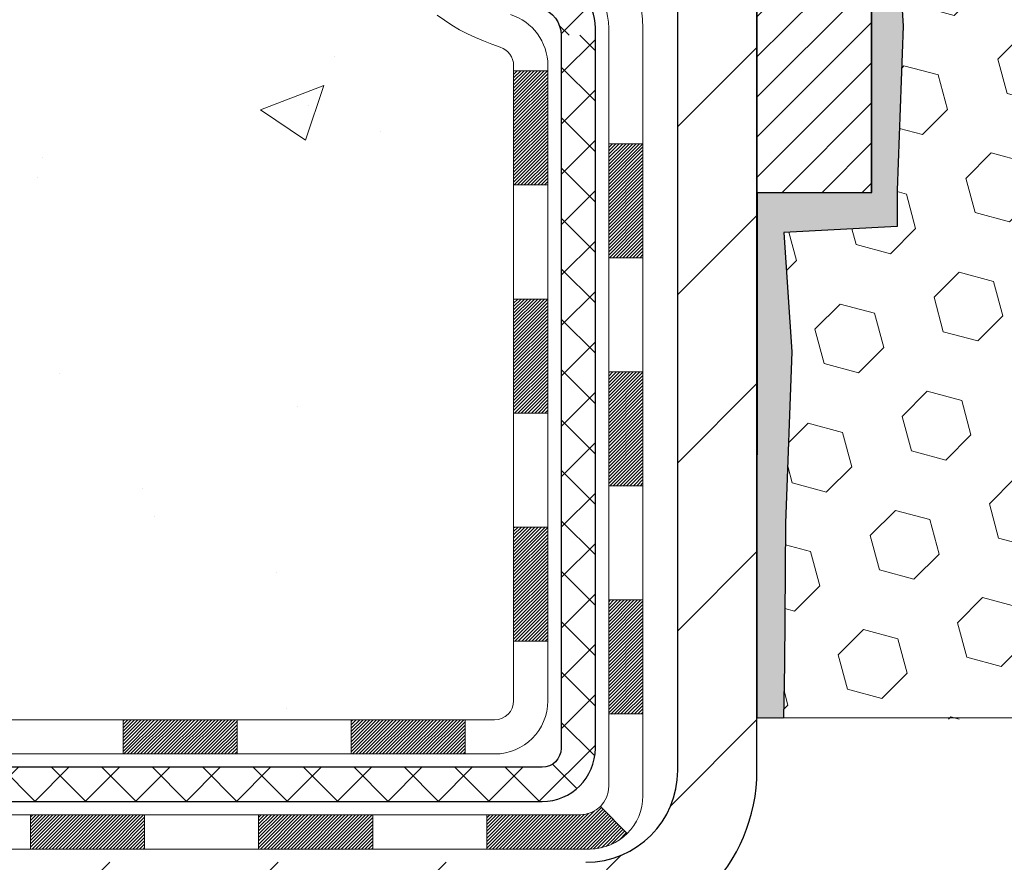
# Model space of a CAD drawing. Extents: x 13 to 3254, y -81 to 1977.
# Drawn here: x 91 to 93, y -64 to -62 of the extents above; entities that cross this region are included whole.
import ezdxf

# ---------------------------------------------------------------- set-up
doc = ezdxf.new("R2010")
doc.units = 0
doc.header["$LTSCALE"] = 5
doc.header["$MEASUREMENT"] = 0
for name, color, linetype, lineweight in [('CONCRETE - H', 130, 'CONTINUOUS', 9), ('DECK COAT - H', 20, 'CONTINUOUS', 20), ('DECK COAT - L', 22, 'CONTINUOUS', 18), ('EPOXY ADHESIVE - H', 50, 'CONTINUOUS', 15), ('EPOXY ADHESIVE - L', 52, 'CONTINUOUS', 25), ('FOAM INSERT - H', 150, 'CONTINUOUS', 9), ('FOAM INSERT - L', 152, 'CONTINUOUS', 25), ('MIG FOOT - H', 251, 'CONTINUOUS', 20), ('MIG FOOT - L', 7, 'CONTINUOUS', 30), ('MIG RETAINER - H', 251, 'CONTINUOUS', 20), ('MIG RETAINER - L', 7, 'CONTINUOUS', 30), ('PVC SIDESHEET - H', 170, 'CONTINUOUS', 20), ('PVC SIDESHEET - L', 150, 'CONTINUOUS', 25)]:
    doc.layers.add(name, color=color, linetype=linetype, lineweight=lineweight)

msp = doc.modelspace()

# ---------------------------------------------------------------- hatches: boundary and pattern name
at = {"layer": 'CONCRETE - H'}
h = msp.add_hatch(dxfattribs=at)
h.set_pattern_fill('AR-CONC', color=256, scale=0.1875, style=0)
h.set_pattern_definition([(49.99999999999999, (1.499987131393524, -0.005073169358965401), (1.344862842376413, -0.1176602530923658), [0.140625, -1.546875]), (355, (1.499987131393524, -0.005073169358965401), (-0.260158750524375, 1.410360250687522), [0.1125, -1.2375]), (100.45144446, (1.612059033268525, -0.0148781893589654), (1.084704087613335, 1.29269998306618), [0.11951286, -1.314641459999999]), (46.18420000000002, (1.499987131393524, 0.3699268306410346), (2.001077495009198, -0.3103486514870185), [0.2109374999999999, -2.320312499999999]), (96.63563549, (1.666743528268524, 0.3440643800160346), (1.752491148139178, 1.826472376452282), [0.17926939125, -1.9719633]), (351.1841639899999, (1.499987131393524, 0.3699268306410346), (1.7524911469777, 1.826472375506232), [0.16875, -1.856250001875]), (21, (1.687487131393524, 0.2761768306410346), (1.119200722722116, -0.7549104199975103), [0.140625, -1.546875]), (326.0000000000001, (1.687487131393524, 0.2761768306410346), (0.4562162473529657, 1.359656334462849), [0.1125, -1.2375]), (71.45144474, (1.780753857643524, 0.2132676293910346), (1.575416956368696, 0.6047459115119134), [0.11951285625, -1.31464146]), (37.50000000000001, (1.499987131393524, -0.005073169358965401), (0.02279972871992, 0.6241759759337091), [0, -1.2225, 0, -1.25625, 0, -1.2421875]), (7.499999999999999, (1.499987131393524, -0.005073169358965401), (0.4932553827040286, 0.7395219597794255), [0, -0.7162499999999999, 0, -1.194375, 0, -0.4734375]), (327.5, (1.081862131393525, -0.005073169358965401), (1.000917067823267, -0.04229038450196204), [0, -0.46875, 0, -1.4625, 0, -1.940625]), (317.5, (0.8943621313935245, -0.005073169358965401), (1.093474067516974, 0.1876968418730957), [0, -0.609375, 0, -0.97125, 0, -1.378125])])
edge = h.paths.add_edge_path()
edge.add_spline(control_points=[(85.85140833425874, -59.49199878179469), (85.76815370233427, -60.16553790104513), (88.24001146352428, -60.01496143915552), (86.50669534928777, -61.61760146937439), (88.43187679329564, -62.61296043849321), (86.77652011781025, -62.97794100232161), (86.45731397974147, -63.65296271155169), (86.0424741561284, -64.20271308500543)], knot_values=[0, 0, 0, 0, 1.880076166628033, 2.896041984746395, 4.340074754843506, 4.884997642324221, 6.775274342969426, 6.775274342969426, 6.775274342969426, 6.775274342969426], degree=3, periodic=0)
edge.add_line((86.04247415612839, -64.20271308500541), (86.53547580815042, -64.2027130850068))
edge.add_line((86.53547580815042, -64.2027130850068), (86.53547580815042, -64.00586307649378))
edge.add_line((86.53547580815042, -64.00586307649378), (87.2051595081504, -64.00586307649378))
edge.add_arc((87.2051595081504, -63.96649307649355), 0.03937000000023261, 270, 299.999999999962)
edge.add_line((87.2248445081505, -64.00058849664076), (87.36060541576825, -63.92220690008217))
edge.add_arc((87.4157234157681, -64.01767407649344), 0.1102359999996487, 90.00000000003689, 120.000000000016, ccw=False)
edge.add_line((87.41572341576803, -63.90743807649379), (88.32368135679694, -63.90743807649382))
edge.add_arc((88.32368135679694, -63.86806807649361), 0.03937000000021129, 270, 300.0000000001263)
edge.add_line((88.34336635679712, -63.90216349664074), (89.02345354295602, -63.50951549382309))
edge.add_arc((89.0834534836835, -63.61343857649819), 0.1199999999999883, 90.00000000006781, 119.99996732135531, ccw=False)
edge.add_line((89.08345348368336, -63.49343857649821), (89.29489486624303, -63.49343857649812))
edge.add_arc((89.294894866243, -63.45406857649772), 0.03937000000040314, 270.0000000000414, 314.9999999996783)
edge.add_line((89.32273366021845, -63.48190737047348), (89.43920018435104, -63.3654408463408))
edge.add_arc((89.68890215865797, -63.61514282064752), 0.3531319186160481, 103.9020008911275, 135.0000000000245, ccw=False)
edge.add_arc((89.97818675174095, -64.78391259408113), 1.557170273107816, 76.09799910886352, 103.90200089112739, ccw=False)
edge.add_arc((90.26747134482369, -63.61514282064931), 0.3531319186178494, 45.000000000094474, 76.09799910886392, ccw=False)
edge.add_line((90.51717331913137, -63.3654408463408), (90.63363984326419, -63.48190737047342))
edge.add_arc((90.6614786372395, -63.45406857649807), 0.03937000000001827, 225.0000000000439, 269.9999999998552)
edge.add_line((90.6614786372394, -63.49343857649809), (92.37238373972353, -63.49343857649812))
edge.add_arc((92.37238373972353, -63.45406857649813), 0.03936999999999102, 270, 360)
edge.add_line((92.41175373972352, -63.45406857649813), (92.41175373972841, -62.13828645089076))
edge.add_arc((92.37238373972855, -62.13828645089061), 0.03936999999986313, 359.9999999997829, 432.6976227628202)
edge.add_arc((92.51169578049674, -61.69107233705427), 0.4290404058595981, 233.0250989603211, 252.6976227628083, ccw=False)
edge.add_arc((92.58818212030549, -61.6289642449149), 0.525199596184474, 194.3079434824744, 230.4333558243556, ccw=False)
edge.add_arc((93.6581323067047, -61.34210921809797), 1.632909065609512, 184.8191964166456, 194.7829313884631, ccw=False)
edge.add_arc((93.38896583452687, -61.57603714253659), 1.361411651893343, 161.6649460398421, 175.9250205045906, ccw=False)
edge.add_arc((92.52343645679498, -61.28348223776644), 0.4478254090913865, 108.1289029172653, 162.3597440615032, ccw=False)
edge.add_arc((92.35335868823132, -60.80629867352008), 0.06004988997896574, 300.7846078929288, 346.5177693441044)
edge.add_line((92.41175373972841, -60.82029893234407), (92.41175373972841, -60.6310638834854))
edge.add_line((92.41175373972841, -60.6310638834854), (92.51017873972809, -60.6310638834854))
edge.add_line((92.51017873972809, -60.6310638834854), (92.51017873972809, -60.62651132736529))
edge.add_arc((92.47080873972824, -60.62651132736515), 0.03936999999984891, 359.9999999997931, 417.0968478607326)
edge.add_line((92.49219533636396, -60.59345666983661), (92.17697739590815, -60.38950843836353))
edge.add_arc((92.35794948283512, -60.18835844412384), 0.2705775608385356, 181.4692888508256, 228.0226889058738, ccw=False)
edge.add_line((92.087460884518, -60.19529635517593), (91.79954820430603, -60.19529635517596))
edge.add_arc((91.79834436276258, -60.11776003923909), 0.07754566089422715, 179.1104878121135, 270.8895121878811, ccw=False)
edge.add_line((91.72080804682572, -60.11655619769563), (91.72080804682572, -59.49199878179489))
edge.add_line((91.72080804682572, -59.49199878179489), (85.8514083342587, -59.49199878179489))
h.paths.add_polyline_path([(86.57445061739945, -63.33205101491188), (88.1161172840661, -63.33205101491188), (88.1161172840661, -62.54038434824522), (86.57445061739945, -62.54038434824522)], flags=25)
at = {"layer": 'DECK COAT - H'}
h = msp.add_hatch(dxfattribs=at)
h.set_pattern_fill('ANSI31', color=256, scale=0.03937, style=0)
h.set_pattern_definition([(45, (-86.6324906832425, -203.2084975531924), (-0.003479849246914297, 0.003479849246914297), [])])
h.paths.add_polyline_path([(92.48261973972332, -63.09446341252688), (92.4117537397233, -63.09446341252693), (92.41175373972341, -63.33068341252694), (92.48261973972343, -63.33068341252688)])
h.paths.add_polyline_path([(92.48261973972309, -62.62202341252687), (92.41175373972307, -62.62202341252693), (92.41175373972318, -62.85824341252693), (92.4826197397232, -62.85824341252687)])
h.paths.add_polyline_path([(92.48261973972286, -62.14958501912717), (92.41175373972284, -62.14958501912723), (92.41175373972295, -62.38580341252693), (92.48261973972298, -62.38580341252687)])
h.paths.add_polyline_path([(92.21272415392322, -61.88530139195937), (92.20266967443969, -61.86922039370297), (92.19327142137435, -61.85275611547944), (92.18450347042734, -61.83593415867291), (92.17634046478692, -61.81878589175825), (92.16875705435929, -61.80134275147761), (92.16172788905023, -61.78363617457323), (92.15936276968297, -61.77710923438154), (92.09373586950825, -61.80271126388369), (92.0966686995272, -61.81081194542072), (92.10336896374817, -61.82787854461317), (92.1105600271327, -61.84478147639449), (92.11826024284109, -61.86149052753207), (92.12648748739663, -61.87797399929163), (92.13525876903806, -61.8941996215455), (92.14458228657067, -61.91012932692685), (92.15446111112375, -61.92572167369032), (92.16489825019313, -61.94093517821507), (92.17589671127475, -61.95572835688033), (92.18745950186441, -61.97005972606537), (92.19958962945795, -61.98388780214937), (92.21228701101076, -61.99718018503511), (92.22553829019434, -62.00994348663234), (92.23101163857599, -62.01480178892747), (92.27785538125455, -61.96202979804063), (92.27363693107124, -61.95840599883185), (92.25998744476, -61.94509927686745), (92.24708097923487, -61.93099890161618), (92.23490873434675, -61.91624670503656), (92.22346177414194, -61.90098356989462)])
h.paths.add_polyline_path([(92.10218572481837, -61.48586473848259, -0.05548686241699283), (92.10217712895214, -61.47279786486344), (92.10427548078304, -61.45394753384808), (92.10642308216053, -61.43510216216778), (92.10865656287696, -61.41626543837243), (92.11101255272514, -61.397441051012), (92.11352768149733, -61.37863268863642), (92.11623857898634, -61.35984403979568), (92.11918187498465, -61.3410787930397), (92.12126293434177, -61.32893954074528), (92.05247666988556, -61.31789500706704), (92.05119860253775, -61.32523141163726), (92.04824453563175, -61.34347959991506), (92.04547821489315, -61.3617870005924), (92.04287417037303, -61.38014558081939), (92.0404069321229, -61.39854730774611), (92.03805103019364, -61.4169841485227), (92.03578099463677, -61.43544807029919), (92.03357135550347, -61.45393104022573), (92.03139664284494, -61.47242502545238, 0.05859327961190841), (92.03140348834462, -61.4862185726319), (92.03357135550347, -61.50465434300911), (92.03578099463677, -61.52313731293562), (92.03805103019364, -61.54160123471213), (92.0404069321229, -61.56003807548872), (92.04078987307197, -61.56289421423976), (92.11032211522378, -61.55562772824253), (92.10865656287696, -61.54231994486243), (92.10642308216053, -61.52348322106708), (92.10427548078304, -61.50463784938678)])
h.paths.add_polyline_path([(92.25998744476, -61.01348610636744), (92.27363693107124, -61.00017938440301), (92.28803823831778, -60.98780814768402), (92.30319947477314, -60.97651248620643), (92.31908194796667, -60.96631465789595), (92.33672921879021, -60.95639527570559), (92.29946837525121, -60.8943948739463), (92.28381622668623, -60.90360060039664), (92.26847569737619, -60.91378788047633), (92.25364294321038, -60.92475306743653), (92.2393273457891, -60.93640233212155), (92.22553829019434, -60.94864189660252), (92.21228701101076, -60.96140519819976), (92.19958962945795, -60.97469758108547), (92.18745950186441, -60.98852565716946), (92.17589671127475, -61.00285702635448), (92.16489825019325, -61.01765020501976), (92.15446111112387, -61.03286370954451), (92.14458228657067, -61.04845605630796), (92.13525876903817, -61.06438576168934), (92.12648748739663, -61.08061138394321), (92.12514593175764, -61.08329922120647), (92.18952355533328, -61.11301982356956), (92.19327142137435, -61.10582926775542), (92.20266967443969, -61.08936498953192), (92.21272415392322, -61.07328399127549), (92.22346177414194, -61.05760181334024), (92.23490873434675, -61.04233867819833), (92.24708097923487, -61.02758648161871)])
h.paths.add_polyline_path([(92.48261973972843, -60.6310638834854), (92.41175373972841, -60.6310638834854), (92.41175373972841, -60.70640949460399), (92.48261973972843, -60.70640949460399)])
h.paths.add_polyline_path([(92.67946973972154, -62.77273889050782), (92.60860373972311, -62.77273889050788), (92.60860373972322, -63.00895889050788), (92.679469739722, -63.00895889050783)])
h.paths.add_polyline_path([(92.67946973972052, -62.30029889050782), (92.60860373972277, -62.30029889050788), (92.608603739723, -62.53651889050788), (92.67946973972097, -62.53651889050782)])
h.paths.add_polyline_path([(92.50933479176969, -61.85571574415134), (92.50771444477029, -61.85535122960108), (92.50197642485604, -61.85413924612), (92.49514214730893, -61.85267090751525), (92.4885277892928, -61.85120639682408), (92.48224849665088, -61.8497534615971), (92.47622619136645, -61.84827809197908), (92.47051116925492, -61.84678544629394), (92.46511870081885, -61.84527366628755), (92.46006619969616, -61.84374221586374), (92.45417017132162, -61.84179717445078), (92.44787338116977, -61.83942374730258), (92.44248840195009, -61.8370830346782), (92.4141207156538, -61.90198439649232), (92.41675194795518, -61.90317199110736), (92.42119390979248, -61.90503815688258), (92.42572352821095, -61.9068126991785), (92.4303384268003, -61.90850181241656), (92.43503593286142, -61.91011151400788), (92.43981337369543, -61.91164782136367), (92.4446680766031, -61.91311675189503), (92.4495973688853, -61.9145243230132), (92.45459857784307, -61.91587655212926), (92.45966903077739, -61.91717945665444), (92.46480605498915, -61.91843905399985), (92.47000690183201, -61.91966141220276), (92.47526731723237, -61.92085388639008), (92.48058338721457, -61.92202427037275), (92.48595163095082, -61.92318015901684), (92.49136856761346, -61.92432914718854), (92.49625047220833, -61.92536336103534, -0.2906124959815097), (92.60418927616355, -62.02619022893496), (92.67278498061604, -62.00839642982793, 0.2906124959815037)])
h = msp.add_hatch(dxfattribs=at)
h.set_pattern_fill('ANSI31', color=256, scale=0.03937, style=0)
h.set_pattern_definition([(45, (-82.84543166552446, -225.4798961557485), (-0.003479849246914297, 0.003479849246914297), [])])
h.paths.add_polyline_path([(91.83920665174095, -63.49343857649812), (91.60298665174118, -63.49343857649812), (91.60298665174118, -63.56430457649815), (91.83920665174095, -63.56430457649815)])
h.paths.add_polyline_path([(91.64747475174103, -63.69028857649811), (91.41125475174125, -63.69028857649811), (91.41125475174125, -63.76115457649813), (91.64747475174103, -63.76115457649813)])
h.paths.add_polyline_path([(92.11991475174104, -63.69028857649811), (91.88369475174126, -63.69028857649811), (91.88369475174126, -63.76115457649813), (92.11991475174104, -63.76115457649813)])
edge = h.paths.add_edge_path()
edge.add_arc((92.54954873972362, -63.6312335764981), 0.05905499999999223, 269.99999999997243, 314.9999999999805, ccw=False)
edge.add_line((92.54954873972362, -63.69028857649811), (92.35613475174138, -63.69028857649811))
edge.add_line((92.35613475174127, -63.69028857649811), (92.35613475174127, -63.76115457649813))
edge.add_line((92.35613475174127, -63.76115457649813), (92.56923373972326, -63.76115457649813))
edge.add_arc((92.56923373972474, -63.65091857650451), 0.1102359999936198, 269.9999999992762, 315.0000000019324)
edge.add_line((92.64718236285377, -63.72886719962825), (92.59130693068654, -63.67299176746108))
h.paths.add_polyline_path([(92.67946973972245, -63.24517889050772), (92.60860373972334, -63.24534752352965), (92.60860373972345, -63.48156752352965), (92.67946973972302, -63.48139889050772)])
h.paths.add_polyline_path([(92.31164665174096, -63.49343857649812), (92.07542665174118, -63.49343857649812), (92.07542665174118, -63.56430457649815), (92.31164665174096, -63.56430457649815)])
at = {"layer": 'EPOXY ADHESIVE - H'}
h = msp.add_hatch(dxfattribs=at)
h.set_pattern_fill('AR-SAND', color=256, scale=0.03937007874015701)
h.set_pattern_definition([(37.50000000000001, (0, 0), (-0.002480053468882181, 0.07585920350445416), [0, -0.05984251968503865, 0, -0.06692913385826692, 0, -0.06397637795275514]), (7.499999999999999, (0, 0), (0.06967624823888606, 0.1111081128043191), [0, -0.03228346456692874, 0, -0.05393700787401511, 0, -0.02066929133858243]), (327.5, (-0.04842519685039312, 0), (0.1226040103051755, 0.0002227973833450738), [0, -0.0196850393700785, 0, -0.07086614173228262, 0, -0.09251968503936897]), (317.5, (-0.04842519685039312, 0), (0.118351441124892, 0.03455415609977319), [0, -0.009842519685039252, 0, -0.04645669291338526, 0, -0.05314960629921196])])
edge = h.paths.add_edge_path()
edge.add_line((93.15368825174085, -61.48401358501572), (93.15368825174221, -60.36699702489594))
edge.add_arc((92.9569178597279, -60.1972108741328), 0.2598959872034003, 319.2102626398133, 339.8617083181621)
edge.add_line((93.20092494179667, -60.28668974350827), (93.1996071047071, -60.60036310652164))
edge.add_line((93.1996071047071, -60.60036310652164), (93.18263000412449, -60.71374624483794))
edge.add_line((93.18263000412449, -60.71374624483794), (93.19933357462256, -60.81268935025606))
edge.add_line((93.19933357462256, -60.81268935025606), (93.2057451198049, -61.02406921645003))
edge.add_line((93.2057451198049, -61.02406921645003), (93.2249761082841, -61.18420473820358))
edge.add_line((93.2249761082841, -61.18420473820358), (93.2057451198049, -61.24825850259664))
edge.add_line((93.2057451198049, -61.24825850259664), (93.21856456310175, -61.46604307876648))
edge.add_line((93.21856456310175, -61.46604307876648), (93.2249761082841, -61.60883552894462))
edge.add_line((93.2249761082841, -61.60883552894462), (93.2057451198049, -61.85224116656333))
edge.add_line((93.2057451198049, -61.85224116656333), (93.21856456310175, -62.05721632278097))
edge.add_line((93.21856456310175, -62.05721632278097), (93.2057451198049, -62.39670371776062))
edge.add_line((93.2057451198049, -62.39670371776062), (93.2057451198049, -62.47169584375276))
edge.add_line((93.2057451198049, -62.47169584375276), (92.97114391252438, -62.48447798202095))
edge.add_line((92.97114391252438, -62.48447798202095), (92.9880782126084, -62.73119648909663))
edge.add_line((92.9880782126084, -62.73119648909663), (92.97497127367711, -63.08645500700389))
edge.add_line((92.97497127367711, -63.08645500700389), (92.97253969878608, -63.3795137237032))
edge.add_line((92.97253969878608, -63.3795137237032), (92.97085426168175, -63.49199878179486))
edge.add_line((92.97085426168175, -63.49199878179486), (92.91568825174105, -63.49199878179486))
edge.add_line((92.91568825174105, -63.49199878179486), (92.91568825174112, -62.40116519161559))
edge.add_line((92.91568825174112, -62.40116519161559), (93.15368825173974, -62.40116358501577))
edge.add_line((93.15368825173974, -62.40116358501577), (93.1536882517411, -61.70489667788139))
edge.add_line((93.1536882517411, -61.70489667788139), (93.15368825174085, -61.48401358501572))
at = {"layer": 'FOAM INSERT - H'}
h = msp.add_hatch(dxfattribs=at)
h.set_pattern_fill('HEX', color=256, scale=0.59, angle=45, style=0)
h.set_pattern_definition([(45, (0, 0), (-0.09032493426512966, 0.09032493426512968), [0.07375, -0.1475]), (165, (0, 0), (-0.033061220536197, -0.1233861548013266), [0.07375, -0.1475]), (105, (0.05214912511250788, 0.05214912511250788), (-0.1233861548013267, -0.03306122053619694), [0.07375, -0.1475])])
edge = h.paths.add_edge_path()
edge.add_line((96.27869468604462, -63.49199878179469), (92.97085426168175, -63.49199878179486))
edge.add_line((92.97085426168175, -63.49199878179486), (92.97253969878608, -63.3795137237032))
edge.add_line((92.97253969878608, -63.3795137237032), (92.97497127367711, -63.08645500700389))
edge.add_line((92.97497127367711, -63.08645500700389), (92.9880782126084, -62.73119648909663))
edge.add_line((92.9880782126084, -62.73119648909663), (92.97114391252438, -62.48447798202095))
edge.add_line((92.97114391252438, -62.48447798202095), (93.2057451198049, -62.47169584375276))
edge.add_line((93.2057451198049, -62.47169584375276), (93.2057451198049, -62.39670371776062))
edge.add_line((93.2057451198049, -62.39670371776062), (93.21856456310175, -62.05721632278097))
edge.add_line((93.21856456310175, -62.05721632278097), (93.2057451198049, -61.85224116656333))
edge.add_line((93.2057451198049, -61.85224116656333), (93.2249761082841, -61.60883552894462))
edge.add_line((93.2249761082841, -61.60883552894462), (93.21856456310175, -61.46604307876648))
edge.add_line((93.21856456310175, -61.46604307876648), (93.2057451198049, -61.24825850259664))
edge.add_line((93.2057451198049, -61.24825850259664), (93.2249761082841, -61.18420473820358))
edge.add_line((93.2249761082841, -61.18420473820358), (93.2057451198049, -61.02406921645003))
edge.add_line((93.2057451198049, -61.02406921645003), (93.19933357462256, -60.81268935025606))
edge.add_line((93.19933357462256, -60.81268935025606), (93.18263000412449, -60.71374624483794))
edge.add_line((93.18263000412449, -60.71374624483794), (93.1996071047071, -60.60036310652164))
edge.add_line((93.1996071047071, -60.60036310652164), (93.20092494179667, -60.28668974350826))
edge.add_arc((92.9569178597412, -60.19721087414032), 0.2598959871883232, 339.86170831871, 356.018951434052)
edge.add_line((93.21618673576327, -60.21525454568582), (93.21618673576327, -59.84607452814815))
edge.add_arc((93.41622832269493, -59.8446430727931), 0.200046708462226, 149.43415981577, 180.4099895017609, ccw=False)
edge.add_arc((93.41619468604473, -59.84460817561158), 0.2000000000001142, 509.4378676757358, 540.000000000053)
edge.add_line((93.21619468604462, -59.84460817561177), (93.21619468604484, -59.99332379816343))
edge.add_arc((93.26306968603393, -59.99332379814936), 0.04687499998908606, 180.0000000171964, 255.5224878384684)
edge.add_arc((93.27478843604462, -59.94793727455247), 0.09375000000000903, 255.5224878212474, 355.8048724010686)
edge.add_line((93.36828725183405, -59.95479540447096), (93.37169353523637, -59.90835658395483))
edge.add_arc((93.47142560541171, -59.91567192253466), 0.09999999999997715, 462.0363069798683, 535.8048724010059, ccw=False)
edge.add_arc((93.66949229393963, -60.844607563742), 1.049816739486974, 433.5346920726888, 462.0363069792983, ccw=False)
edge.add_arc((93.91035987719492, -60.02964051039094), 0.2000000000007796, 378.7707668951729, 433.5346920727397, ccw=False)
edge.add_line((94.09972258946372, -59.96528397845739), (94.10407971863339, -59.97810439889427))
edge.add_arc((94.19284349000958, -59.94793727455252), 0.09374999999986872, 198.7707668939165, 341.2292331061012)
edge.add_line((94.28160726138576, -59.97810439889423), (94.28596439055804, -59.96528397844804))
edge.add_arc((94.47532710282935, -60.0296405103748), 0.2000000000009762, 466.4653079233379, 521.2292331068995, ccw=False)
edge.add_arc((94.7161946860159, -60.84460756374228), 1.049816739483433, 433.5346920730741, 466.46530792271153, ccw=False)
edge.add_arc((94.95706226926526, -60.02964051039238), 0.2000000000000311, 378.77076689568594, 433.5346920732282, ccw=False)
edge.add_line((95.14642498153279, -59.96528397845738), (95.15078211070244, -59.97810439889426))
edge.add_arc((95.23954588207852, -59.94793727455291), 0.09374999999963533, 198.7707668937127, 341.2292331063009)
edge.add_line((95.32830965345458, -59.97810439889423), (95.33266678262686, -59.96528397844804))
edge.add_arc((95.52202949489813, -60.0296405103747), 0.2000000000009016, 466.4653079233655, 521.2292331069245, ccw=False)
edge.add_arc((95.762897078098, -60.84460756374195), 1.049816739486925, 437.96369301747905, 466.46530792341787, ccw=False)
edge.add_arc((95.96096376667812, -59.91567192254573), 0.09999999999991932, 364.19512759878825, 437.96369301687747, ccw=False)
edge.add_line((96.06069583685343, -59.90835658396627), (96.06410212025486, -59.95479540446982))
edge.add_arc((96.15760093605593, -59.94793727455954), 0.09375000001103305, 184.1951275934131, 284.4775121732459)
edge.add_arc((96.16931968604436, -59.99332379816226), 0.04687500000002448, 284.4775121786387, 359.9999999999653)
edge.add_line((96.21619468604439, -59.99332379816229), (96.21619468604462, -60.21525454568599))
edge.add_arc((96.47546356206678, -60.19721087414061), 0.2598959871883999, 183.9810485659202, 220.7902489381427)
edge.add_line((96.27869468604462, -60.36699878179486), (96.27869468604462, -61.14824878179469))
edge.add_arc((96.2786946860446, -61.33574878179471), 0.1875000000000142, 360.0000000000044, 449.9999999999957, ccw=False)
edge.add_line((96.46619468604462, -61.33574878179469), (96.46619468604462, -61.64824878179469))
edge.add_arc((96.2786946860446, -61.64824878179468), 0.1875000000000142, 270.0000000000043, 359.9999999999956, ccw=False)
edge.add_line((96.27869468604462, -61.83574878179469), (96.27869468604462, -63.49199878179469))
at = {"layer": 'MIG FOOT - H'}
h = msp.add_hatch(dxfattribs=at)
h.set_pattern_fill('ANSI31', color=256, scale=1.9685, style=0)
h.set_pattern_definition([(45, (-850.8652239709156, -527.0546655072518), (-0.1739924623457148, 0.1739924623457148), [])])
h.paths.add_polyline_path([(92.75168825174161, -60.7340135850156), (92.9156882517416, -60.73401358501572), (92.91568825174114, -61.29651358501572), (92.7516882517415, -61.29651358501572)])
edge = h.paths.add_edge_path()
edge.add_line((92.75168825174116, -61.67151358501572), (92.91568825174114, -61.67151358501572))
edge.add_line((92.91568825174114, -61.67151358501572), (92.91568825174103, -63.59838358501572))
edge.add_arc((92.56135825174091, -63.59838358501567), 0.3543300000001182, 270.00000000001836, 359.9999999999908, ccw=False)
edge.add_line((92.56135825174103, -63.95271358501573), (90.19693828274104, -63.95271358501573))
edge.add_line((90.19693828274104, -63.95271358501573), (90.19693828274127, -63.78871358501569))
edge.add_line((90.19693828274127, -63.78871358501569), (92.56135825174103, -63.78871358501574))
edge.add_arc((92.56135825174114, -63.59838358501578), 0.1903299999999604, 269.9999999999658, 360.0000000000171)
edge.add_line((92.75168825174104, -63.59838358501572), (92.75168825174116, -61.67151358501572))
h.paths.add_polyline_path([(89.22818825174126, -63.78871358501574), (89.75943522074125, -63.78871358501586), (89.75943522074114, -63.95271358501584), (89.22818825174103, -63.95271358501584)])
at = {"layer": 'MIG RETAINER - H'}
h = msp.add_hatch(dxfattribs=at)
h.set_pattern_fill('ANSI31', color=256, scale=0.47, style=0)
h.set_pattern_definition([(45, (-850.8652239709154, -497.753521813696), (-0.04154252339470966, 0.04154252339470967), [])])
h.paths.add_polyline_path([(93.15368825173972, -62.40116358501577), (93.15368825174109, -61.70489667788139), (93.07939191745903, -61.64031185982118), (92.91568825174114, -61.64031185982118), (92.91568825174069, -62.40116358501571)])
edge = h.paths.add_edge_path()
edge.add_arc((92.37368825174282, -59.95216358501348), 0.07800000000003138, 179.9999999999582, 269.9999999994989, ccw=False)
edge.add_line((92.29568825174273, -59.95216358501342), (92.29568825174307, -59.68916358501635))
edge.add_arc((92.27568825174286, -59.68916358501612), 0.02000000000020918, 359.9999999993486, 449.9999999980458)
edge.add_line((92.27568825174355, -59.66916358501597), (92.18868825174367, -59.66916358501409))
edge.add_arc((92.18868825174299, -59.69916358501412), 0.03000000000002956, 449.9999999986973, 539.9999999997827)
edge.add_line((92.15868825174302, -59.69916358501401), (92.15868825174233, -60.23416358502108))
edge.add_arc((92.31568825174226, -60.23416358502125), 0.1569999999999254, 539.9999999999377, 630.0000000003319)
edge.add_line((92.31568825174317, -60.39116358502123), (92.48194856670047, -60.39116358502038))
edge.add_arc((92.48194856668978, -60.46990327005189), 0.07873968503150763, 362.58551599465926, 449.9999999922238, ccw=False)
edge.add_arc((92.67549102575619, -60.46116358501622), 0.1149999999996634, 182.5855160022221, 264.7875303257143)
edge.add_arc((92.66686034043074, -60.55577072676972), 0.02000000000000517, 264.7875303255701, 379.6742449813813)
edge.add_arc((92.79690730686208, -60.50927311258148), 0.1181095275611714, -102.63422251541402, 199.6742449814629, ccw=False)
edge.add_arc((92.76669914670164, -60.64403849635245), 0.02000000000015042, 437.3657774855641, 550.6215204687891)
edge.add_arc((92.82468825174182, -60.63316358501471), 0.07899999999997757, 190.6215204695919, 269.9999999991755)
edge.add_line((92.82468825174068, -60.71216358501472), (92.89868825174189, -60.71216358501586))
edge.add_arc((92.89868825174166, -60.72916358501585), 0.01699999999999591, 360, 449.9999999992337, ccw=False)
edge.add_line((92.91568825174171, -60.72916358501585), (92.91568825174114, -61.32771531021042))
edge.add_line((92.91568825174114, -61.32771531021042), (93.07939191745903, -61.32771531021042))
edge.add_line((93.07939191745903, -61.32771531021042), (93.15368825174109, -61.26313049215015))
edge.add_line((93.15368825174109, -61.26313049215015), (93.15368825174302, -59.69916358501679))
edge.add_arc((93.12368825174316, -59.69916358501668), 0.02999999999985903, 359.9999999997829, 449.9999999995657)
edge.add_line((93.12368825174339, -59.66916358501676), (93.05868825174322, -59.66916358501614))
edge.add_arc((93.05868825174299, -59.68916358501612), 0.01999999999998181, 449.9999999993486, 540)
edge.add_line((93.03868825174301, -59.68916358501612), (93.03868825174267, -59.95216358501757))
edge.add_arc((92.9606882517427, -59.95216358501746), 0.07799999999997453, 269.9999999995825, 359.9999999999165, ccw=False)
edge.add_line((92.96068825174213, -60.03016358501743), (92.95668825174211, -60.03016358501743))
edge.add_arc((92.95668825174256, -59.95216358501757), 0.07799999999986085, 179.999999999833, 269.999999999666, ccw=False)
edge.add_line((92.8786882517427, -59.95216358501735), (92.87868825174304, -59.68916358501669))
edge.add_arc((92.85868825174306, -59.68916358501669), 0.01999999999998181, 360, 449.9999999996743)
edge.add_line((92.85868825174317, -59.6691635850167), (92.71724160368684, -59.66916358501574))
edge.add_line((92.71724160368684, -59.66916358501574), (92.71724160368684, -60.00005879123297))
edge.add_line((92.71724160368684, -60.00005879123297), (92.69795604128912, -60.01938939813483))
edge.add_line((92.69795604128912, -60.01938939813483), (92.69795604128912, -60.09653164772011))
edge.add_line((92.69795604128912, -60.09653164772011), (92.64009935410049, -60.13510277251306))
edge.add_line((92.64009935410049, -60.13510277251306), (92.58224266691185, -60.09653164772011))
edge.add_line((92.58224266691185, -60.09653164772011), (92.58224266691185, -60.01938939813483))
edge.add_line((92.58224266691185, -60.01938939813483), (92.56295710451504, -60.00010383573881))
edge.add_line((92.56295710451504, -60.00010383573881), (92.56295710451504, -59.66916358501574))
edge.add_line((92.56295710451504, -59.66916358501574), (92.47568825174302, -59.66916358501557))
edge.add_arc((92.47568825174302, -59.68916358501555), 0.01999999999998181, 450, 540)
edge.add_line((92.45568825174304, -59.68916358501555), (92.4556882517427, -59.95216358501365))
edge.add_arc((92.37768825174261, -59.95216358501342), 0.07800000000008822, 269.999999999666, 359.999999999833, ccw=False)
edge.add_line((92.37768825174216, -60.03016358501351), (92.37368825174214, -60.03016358501351))
at = {"layer": 'PVC SIDESHEET - H'}
h = msp.add_hatch(dxfattribs=at)
h.set_pattern_fill('ANSI37', color=256, scale=0.59055, style=0)
h.set_pattern_definition([(45, (-91.68892891791573, -224.8709330870563), (-0.05219773870371446, 0.05219773870371446), []), (135, (-91.68892891791573, -224.8709330870563), (-0.05219773870371446, -0.05219773870371446), [])])
edge = h.paths.add_edge_path()
edge.add_arc((92.4708087397279, -62.06078928275433), 0.1102360000001283, 7.386171472601622e-11, 79.36016717828531)
edge.add_line((92.49116212571211, -61.95244854537908), (92.47084430903068, -61.94810255231702))
edge.add_line((92.47084430903068, -61.94810255231702), (92.45070092643643, -61.94334008949538))
edge.add_line((92.45070092643631, -61.94334008949538), (92.43090641201628, -61.93774468715459))
edge.add_line((92.4309064120164, -61.93774468715459), (92.41163519985788, -61.93089987553508))
edge.add_line((92.41163519985788, -61.93089987553508), (92.39306022776829, -61.92239694878388))
edge.add_line((92.39306022776829, -61.92239694878388), (92.37530392952034, -61.91208925672238))
edge.add_line((92.37530392952034, -61.91208925672238), (92.358427250736, -61.90014919930441))
edge.add_line((92.35842725073611, -61.90014919930441), (92.34248741723026, -61.88676847784284))
edge.add_line((92.34248741723015, -61.88676847784284), (92.32754165481755, -61.87213879365048))
edge.add_line((92.32754165481755, -61.87213879365048), (92.31364718931322, -61.85645184804027))
edge.add_line((92.31364718931322, -61.85645184804027), (92.30086124653202, -61.83989934232501))
edge.add_line((92.30086124653202, -61.83989934232501), (92.28922991553817, -61.82266250656524))
edge.add_line((92.28922991553817, -61.82266250656524), (92.27871397393564, -61.80484235731474))
edge.add_line((92.27871397393564, -61.80484235731474), (92.26923475457001, -61.78650282346773))
edge.add_line((92.26923475457001, -61.78650282346773), (92.26071337682414, -61.76770763321151))
edge.add_line((92.26071337682414, -61.76770763321151), (92.2530709600809, -61.7485205147335))
edge.add_line((92.2530709600809, -61.7485205147335), (92.24622862372327, -61.72900519622102))
edge.add_line((92.24622862372338, -61.72900519622102), (92.24010748713421, -61.70922540586143))
edge.add_line((92.2401074871341, -61.70922540586143), (92.23462866969625, -61.68924487184215))
edge.add_line((92.23462866969625, -61.68924487184215), (92.22971329079259, -61.66912732235046))
edge.add_line((92.22971329079259, -61.66912732235046), (92.22528306561914, -61.64893525423581))
edge.add_line((92.22528306561914, -61.64893525423581), (92.22127340236365, -61.62870286570957))
edge.add_line((92.22127340236365, -61.62870286570957), (92.21763339625842, -61.60843606863655))
edge.add_line((92.21763339625842, -61.60843606863655), (92.21431273715906, -61.58813954600193))
edge.add_line((92.21431273715906, -61.58813954600193), (92.2112611149213, -61.56781798079085))
edge.add_line((92.2112611149213, -61.56781798079085), (92.20842821940097, -61.5474760559885))
edge.add_line((92.20842821940109, -61.5474760559885), (92.20576374045392, -61.52711845458005))
edge.add_line((92.20576374045392, -61.52711845458005), (92.20321736793564, -61.50674985955065))
edge.add_line((92.20321736793564, -61.50674985955065), (92.20073879170197, -61.48637495388552))
edge.add_arc((92.25936757802755, -61.47929269161743), 0.05905499999863137, 173.1121365470012, 186.8878634529988, ccw=False)
edge.add_line((92.20073879170208, -61.47221042934935), (92.20321736793575, -61.45183552368421))
edge.add_line((92.20321736793564, -61.45183552368421), (92.20576374045392, -61.43146692865481))
edge.add_line((92.20576374045392, -61.43146692865481), (92.20842821940109, -61.41110932724636))
edge.add_line((92.20842821940109, -61.41110932724636), (92.21126111492141, -61.39076740244401))
edge.add_line((92.2112611149213, -61.39076740244401), (92.21431273715906, -61.37044583723294))
edge.add_line((92.21431273715906, -61.37044583723294), (92.21763339625842, -61.35014931459831))
edge.add_line((92.21763339625842, -61.35014931459831), (92.22127340236365, -61.32988251752529))
edge.add_line((92.22127340236365, -61.32988251752529), (92.22528306561902, -61.30965012899905))
edge.add_line((92.22528306561914, -61.30965012899905), (92.22971329079259, -61.2894580608844))
edge.add_line((92.22971329079259, -61.2894580608844), (92.23462866969625, -61.26934051139271))
edge.add_line((92.23462866969625, -61.26934051139271), (92.2401074871341, -61.2493599773734))
edge.add_line((92.2401074871341, -61.2493599773734), (92.24622862372327, -61.22958018701384))
edge.add_line((92.24622862372338, -61.22958018701384), (92.25307096008102, -61.21006486850136))
edge.add_line((92.2530709600809, -61.21006486850136), (92.26071337682414, -61.19087775002335))
edge.add_line((92.26071337682414, -61.19087775002335), (92.26923475457001, -61.17208255976713))
edge.add_line((92.26923475457001, -61.17208255976713), (92.27871397393564, -61.15374302592012))
edge.add_line((92.27871397393564, -61.15374302592012), (92.28922991553817, -61.13592287666962))
edge.add_line((92.28922991553817, -61.13592287666962), (92.30086124653202, -61.11868604090985))
edge.add_line((92.30086124653202, -61.11868604090985), (92.31364718931322, -61.1021335351946))
edge.add_line((92.31364718931322, -61.1021335351946), (92.32754165481755, -61.08644658958438))
edge.add_line((92.32754165481755, -61.08644658958438), (92.34248741723015, -61.07181690539203))
edge.add_line((92.34248741723015, -61.07181690539203), (92.35842725073611, -61.05843618393045))
edge.add_line((92.35842725073611, -61.05843618393045), (92.37530392952046, -61.04649612651248))
edge.add_line((92.37530392952034, -61.04649612651248), (92.39306022776817, -61.03618843445098))
edge.add_line((92.39306022776829, -61.03618843445098), (92.41163519985788, -61.02768550769979))
edge.add_line((92.41163519985788, -61.02768550769979), (92.4309064120164, -61.02084069608027))
edge.add_line((92.4309064120164, -61.02084069608027), (92.45070092643631, -61.01524529373948))
edge.add_line((92.45070092643631, -61.01524529373948), (92.47084430903057, -61.01048283091784))
edge.add_line((92.47084430903068, -61.01048283091784), (92.49116212571211, -61.00613683785578))
edge.add_arc((92.47080873972813, -60.89779610048065), 0.110235999999999, 280.639832821653, 360.0000000000148)
edge.add_line((92.58104473972811, -60.89779610048062), (92.58104473972789, -60.7003831236825))
edge.add_line((92.58104473972789, -60.7003831236825), (92.58104473972811, -60.62651132736555))
edge.add_arc((92.47080873972813, -60.62651132736498), 0.110235999999901, 359.9999999997046, 417.0968478605549)
edge.add_line((92.53069121030866, -60.533958286285), (92.28474418675775, -60.37482882678567))
edge.add_arc((92.35466723972947, -60.19081608493563), 0.1968500000001499, 179.9999999999007, 249.1936957215801, ccw=False)
edge.add_line((92.15781723972931, -60.19081608493529), (92.1578172397309, -59.69278558493529))
edge.add_arc((92.18143923973084, -59.69278558493538), 0.02362199999998893, 89.9999999997932, 179.9999999997932, ccw=False)
edge.add_line((92.18143923973095, -59.66916358493539), (92.5613597394945, -59.66916358493644))
edge.add_line((92.5613597394945, -59.66916358493644), (92.56135973949462, -59.61010846939025))
edge.add_line((92.56135973949462, -59.61010846939025), (92.53675363393701, -59.59042358494419))
edge.add_line((92.53675363393701, -59.59042358494419), (92.1983468068545, -59.59042358494325))
edge.add_arc((92.19834680685416, -59.70065958494324), 0.1102359999999862, 89.99999999985228, 179.9999999998375)
edge.add_line((92.08811080685417, -59.70065958494293), (92.08811080685281, -60.19081608493509))
edge.add_arc((92.35466723972958, -60.19081608493572), 0.2665564328767118, 179.9999999998656, 228.1938505934913)
edge.add_line((92.17697739590814, -60.38950843836353), (92.49219533636382, -60.59345666983656))
edge.add_arc((92.47080873972813, -60.62651132736524), 0.039369999999998, -8.270717444247566e-11, 57.096847860775426, ccw=False)
edge.add_line((92.51017873972809, -60.62651132736529), (92.51017873972786, -60.7003831236825))
edge.add_line((92.51017873972786, -60.7003831236825), (92.51017873972809, -60.8828412246415))
edge.add_arc((92.45112373972724, -60.88284122464093), 0.05905500000076813, 286.3327337585516, 359.9999999994485, ccw=False)
edge.add_line((92.4677308922161, -60.9395130475453), (92.4444477652029, -60.94644264972867))
edge.add_line((92.4444477652029, -60.94644264972867), (92.42139016523119, -60.95370281407629))
edge.add_line((92.42139016523119, -60.95370281407629), (92.39871438504214, -60.96152262383428))
edge.add_line((92.39871438504214, -60.96152262383428), (92.3765767173767, -60.97013116224865))
edge.add_line((92.3765767173767, -60.97013116224865), (92.35513345497601, -60.97975751256551))
edge.add_line((92.35513345497601, -60.97975751256551), (92.33454089058115, -60.99063075803089))
edge.add_line((92.33454089058115, -60.99063075803089), (92.31495531693317, -61.00297998189082))
edge.add_line((92.31495531693317, -61.00297998189082), (92.2965329953753, -61.01703417943305))
edge.add_line((92.2965329953753, -61.01703417943305), (92.27938791357532, -61.03290391961873))
edge.add_line((92.27938791357532, -61.03290391961873), (92.26350825416229, -61.05034733863901))
edge.add_line((92.26350825416229, -61.05034733863901), (92.24885890278746, -61.06905730806191))
edge.add_line((92.24885890278746, -61.06905730806191), (92.23540474510197, -61.08872669945534))
edge.add_line((92.23540474510197, -61.08872669945534), (92.22311034754047, -61.10905045963936))
edge.add_line((92.22311034754047, -61.10905045963936), (92.2119246671, -61.12982501359888))
edge.add_line((92.2119246671, -61.12982501359888), (92.20177430962123, -61.15099209292204))
edge.add_line((92.20177430962123, -61.15099209292204), (92.19258485076752, -61.17250662474335))
edge.add_line((92.19258485076752, -61.17250662474335), (92.18428694304511, -61.19433819913353))
edge.add_line((92.18428694304511, -61.19433819913353), (92.17681349956128, -61.21646293523061))
edge.add_line((92.17681349956139, -61.21646293523061), (92.1700974437721, -61.23885698206176))
edge.add_line((92.1700974437721, -61.23885698206176), (92.16407169913329, -61.26149648865417))
edge.add_line((92.16407169913329, -61.26149648865417), (92.15866918910093, -61.28435760403504))
edge.add_line((92.15866918910082, -61.28435760403504), (92.15382283713087, -61.30741647723154))
edge.add_line((92.15382283713087, -61.30741647723154), (92.1494655666793, -61.33064925727082))
edge.add_line((92.1494655666793, -61.33064925727082), (92.14553030120204, -61.35403209318012))
edge.add_line((92.14553030120204, -61.35403209318012), (92.14194996415507, -61.37754113398658))
edge.add_line((92.14194996415507, -61.37754113398658), (92.13865747899435, -61.40115252871742))
edge.add_line((92.13865747899446, -61.40115252871742), (92.13558576917605, -61.42484242639979))
edge.add_line((92.13558576917593, -61.42484242639979), (92.13266775815568, -61.44858697606089))
edge.add_line((92.13266775815568, -61.44858697606089), (92.12983636938954, -61.47236232672789))
edge.add_arc((92.18848330509617, -61.47929269161749), 0.05905500000235072, 173.2605572723511, 186.7394427276215)
edge.add_line((92.12983636938965, -61.48622305650706), (92.13266775815579, -61.50999840717405))
edge.add_line((92.13266775815568, -61.50999840717405), (92.13558576917593, -61.53374295683513))
edge.add_line((92.13558576917593, -61.53374295683513), (92.13865747899435, -61.5574328545175))
edge.add_line((92.13865747899446, -61.5574328545175), (92.14194996415519, -61.58104424924834))
edge.add_line((92.14194996415507, -61.58104424924834), (92.14553030120204, -61.6045532900548))
edge.add_line((92.14553030120204, -61.6045532900548), (92.1494655666793, -61.6279361259641))
edge.add_line((92.1494655666793, -61.6279361259641), (92.15382283713087, -61.65116890600338))
edge.add_line((92.15382283713087, -61.65116890600338), (92.15866918910082, -61.67422777919988))
edge.add_line((92.15866918910082, -61.67422777919988), (92.16407169913317, -61.69708889458074))
edge.add_line((92.16407169913329, -61.69708889458074), (92.1700974437721, -61.71972840117316))
edge.add_line((92.1700974437721, -61.71972840117316), (92.17681349956139, -61.74212244800431))
edge.add_line((92.17681349956139, -61.74212244800431), (92.18428694304522, -61.76424718410139))
edge.add_line((92.18428694304511, -61.76424718410139), (92.19258485076752, -61.78607875849157))
edge.add_line((92.19258485076752, -61.78607875849157), (92.20177430962123, -61.80759329031291))
edge.add_line((92.20177430962123, -61.80759329031291), (92.2119246671, -61.82876036963604))
edge.add_line((92.2119246671, -61.82876036963604), (92.22311034754047, -61.84953492359556))
edge.add_line((92.22311034754047, -61.84953492359556), (92.23540474510197, -61.86985868377953))
edge.add_line((92.23540474510197, -61.86985868377953), (92.24885890278746, -61.88952807517295))
edge.add_line((92.24885890278746, -61.88952807517295), (92.26350825416229, -61.90823804459585))
edge.add_line((92.2635082541624, -61.90823804459585), (92.27938791357543, -61.92568146361613))
edge.add_line((92.27938791357532, -61.92568146361613), (92.2965329953753, -61.94155120380181))
edge.add_line((92.2965329953753, -61.94155120380181), (92.31495531693317, -61.95560540134404))
edge.add_line((92.31495531693317, -61.95560540134404), (92.33454089058115, -61.967954625204))
edge.add_line((92.33454089058115, -61.967954625204), (92.35513345497601, -61.97882787066938))
edge.add_line((92.35513345497601, -61.97882787066938), (92.3765767173767, -61.98845422098624))
edge.add_line((92.3765767173767, -61.98845422098624), (92.39871438504214, -61.99706275940061))
edge.add_line((92.39871438504214, -61.99706275940061), (92.42139016523119, -62.0048825691586))
edge.add_line((92.42139016523119, -62.0048825691586), (92.4444477652029, -62.01214273350622))
edge.add_line((92.4444477652029, -62.01214273350622), (92.4677308922161, -62.01907233568956))
edge.add_arc((92.45112373972815, -62.07574415859351), 0.05905500000009328, 1.3778844731859863e-10, 73.6672662422053, ccw=False)
edge.add_line((92.51017873972877, -62.07574415859334), (92.5810447397288, -62.07574415859331))
h = msp.add_hatch(dxfattribs=at)
h.set_pattern_fill('ANSI37', color=256, scale=0.59055, style=0)
h.set_pattern_definition([(45, (-91.68892891792062, -225.579591480456), (-0.05219773870371446, 0.05219773870371446), []), (135, (-91.68892891792062, -225.579591480456), (-0.05219773870371446, -0.05219773870371446), [])])
edge = h.paths.add_edge_path()
edge.add_line((92.58104473972323, -63.55249357649812), (92.58104473972254, -62.07574415859337))
edge.add_line((92.58104473972254, -62.07574415859337), (92.51017873972832, -62.07574415859337))
edge.add_line((92.51017873972832, -62.07574415859337), (92.5101787397232, -63.55249357649812))
edge.add_arc((92.47080873972324, -63.55249357649821), 0.0393699999999626, -90.00000000008271, 1.2397549653542228e-10, ccw=False)
edge.add_line((92.47080873972313, -63.59186357649817), (90.62070966736259, -63.59186357649811))
edge.add_arc((90.6207096673627, -63.55249357649826), 0.03936999999984891, 225, 270, ccw=False)
edge.add_line((90.5928708733875, -63.58033237047347), (90.4475763341933, -63.4350378312793))
edge.add_arc((90.26747134482424, -63.61514282064833), 0.254706918616741, 45, 76.09799910892364)
edge.add_arc((89.97818675174098, -64.78391259408785), 1.458745273114345, 76.0979991089222, 89.99999999999889)
edge.add_line((89.97818675174098, -63.32516732097351), (89.97818675174098, -63.3960333209735))
edge.add_arc((89.97818675174086, -64.78391259408791), 1.387879273114407, 76.0979991089194, 89.99999999999773, ccw=False)
edge.add_arc((90.26747134482436, -63.61514282064824), 0.1838409186166517, 44.999999999981185, 76.09799910891832, ccw=False)
edge.add_line((90.39746650503777, -63.48514766043489), (90.54276104423174, -63.63044219962897))
edge.add_arc((90.62070966736259, -63.55249357649815), 0.1102359999999386, 224.9999999999896, 270.0000000000148)
edge.add_line((90.6207096673627, -63.66272957649811), (92.47080873972324, -63.66272957649811))
edge.add_arc((92.47080873972324, -63.55249357649812), 0.1102359999999862, 270, 360)
edge = h.paths.add_edge_path()
edge.add_arc((89.97818675174098, -64.78391259408782), 1.458745273114317, 90.00000000000333, 103.9020008910643)
edge.add_arc((89.68890215865783, -63.61514282064793), 0.2547069186164078, 103.9020008910622, 135)
edge.add_line((89.50879716928911, -63.43503783127913), (89.3635026300948, -63.58033237047344))
edge.add_arc((89.33566383611937, -63.55249357649812), 0.03937000000000822, 270, 315, ccw=False)
edge.add_line((89.33566383611937, -63.59186357649814), (89.10982652375004, -63.59186357649814))
edge.add_arc((89.10982652375004, -63.71186357649815), 0.1200000000000045, 90, 120.0000000000004)
edge.add_line((89.0498265237501, -63.60794052804401), (88.36974029265185, -64.00058849664076))
edge.add_arc((88.35005529265176, -63.96649307649382), 0.03936999999995876, 270, 300.000000000051, ccw=False)
edge.add_line((88.35005529265176, -64.00586307649378), (87.40517425606198, -64.00586307649378))
edge.add_line((87.40517425606198, -64.00586307649378), (87.40517425606198, -64.07672907649375))
edge.add_line((87.40517425606198, -64.07672907649375), (88.35005529265176, -64.07672907649375))
edge.add_arc((88.35005529265187, -63.96649307649385), 0.110235999999901, 269.9999999999853, 300.0000000000081)
edge.add_line((88.40517329265175, -64.06196025290534), (89.08737907582635, -63.66808856034676))
edge.add_arc((89.10737907582633, -63.7027295764981), 0.03999999999995874, 90, 120.00000000000401, ccw=False)
edge.add_line((89.10737907582633, -63.66272957649814), (89.33566383611937, -63.66272957649811))
edge.add_arc((89.33566383611937, -63.55249357649812), 0.1102359999999862, 270.0000000000148, 314.9999999999791)
edge.add_line((89.41361245925022, -63.63044219962903), (89.55890699844475, -63.48514766043458))
edge.add_arc((89.68890215865794, -63.61514282064779), 0.1838409186162881, 103.9020008910556, 134.9999999999687, ccw=False)
edge.add_arc((89.97818675174109, -64.78391259408785), 1.387879273114356, 90.00000000000591, 103.90200089106179, ccw=False)
edge.add_line((89.97818675174098, -63.3960333209735), (89.97818675174098, -63.32516732097351))

# ---------------------------------------------------------------- linework, layer by layer
at = {"layer": 'DECK COAT - L'}
for p, q in [((92.48261973972764, -62.14958501912717), (92.41175373972762, -62.14958501912723)), ((92.67946973972131, -62.30029889050782), (92.60860373972129, -62.30029889050788)), ((92.48261973972218, -62.38580341252687), (92.41175373972216, -62.38580341252693)), ((92.67946973972143, -62.53651889050782), (92.6086037397214, -62.53651889050788)), ((92.48261973972275, -62.62202341252687), (92.41175373972273, -62.62202341252693)), ((92.67946973972188, -62.77273889050782), (92.60860373972186, -62.77273889050788)), ((92.48261973972275, -62.85824341252687), (92.41175373972273, -62.85824341252693)), ((92.67946973972279, -63.00895889050783), (92.60860373972277, -63.00895889050788)), ((92.48261973972298, -63.09446341252688), (92.41175373972295, -63.09446341252693)), ((92.6794697397229, -63.24517889050783), (92.60860373972288, -63.24517889050789)), ((92.48261973972309, -63.33068341252688), (92.41175373972307, -63.33068341252694)), ((92.6794697397229, -63.48139889050783), (92.60860373972288, -63.48139889050789)), ((91.60298665174118, -63.49343857649812), (91.60298665174118, -63.56430457649815)), ((91.83920665174095, -63.49343857649812), (91.83920665174095, -63.56430457649815)), ((92.07542665174118, -63.49343857649812), (92.07542665174118, -63.56430457649815)), ((92.31164665174096, -63.49343857649812), (92.31164665174096, -63.56430457649815)), ((91.41125475174125, -63.69028857649811), (91.41125475174125, -63.76115457649813)), ((91.64747475174103, -63.69028857649811), (91.64747475174103, -63.76115457649813)), ((91.88369475174126, -63.69028857649811), (91.88369475174126, -63.76115457649813)), ((92.11991475174104, -63.69028857649811), (92.11991475174104, -63.76115457649813)), ((92.35613475174127, -63.69028857649811), (92.35613475174127, -63.76115457649813)), ((92.59130693068643, -63.67299176746108), (92.64718236285377, -63.72886719962825))]:
    msp.add_line(p, q, dxfattribs=at)
for points in [[(92.67946973972802, -62.06078928275419, 0.3608117966091343), (92.50933479176969, -61.85571574415134)], [(92.49625047220833, -61.92536336103534, -0.3608117966091343), (92.60860373972811, -62.06078928275419)], [(92.25364294321038, -62.03383231579834), (92.26847569737619, -62.04479750275853), (92.28381622668623, -62.05498478283822), (92.29965514101094, -62.06430035455917), (92.31596463291466, -62.07271018408939), (92.33265950449426, -62.08036648052546), (92.34964341083072, -62.08745762714092), (92.36682000700513, -62.09417200720931), (92.38409294809857, -62.10069800400414, -0.3282883506354047), (92.41175373972841, -62.1382864508907)], [(92.48261973972843, -62.13828479478984, 0.3282898029372553), (92.40516897124157, -62.03303697157914)], [(92.60860373972265, -62.06078928275413), (92.60860373972356, -63.6312335764981, -0.414213562373095), (92.54954873972362, -63.69028857649811)], [(92.56923373972337, -63.76115457649813, 0.414213562373095), (92.67946973972336, -63.65091857649814), (92.67946973972006, -62.06078928275376)], [(92.37238373972356, -63.56430457649815, 0.414213562373095), (92.48261973972355, -63.4540685764981), (92.48261973972286, -62.13828479479015)], [(92.41175373972284, -62.13828645089079), (92.41175373972352, -63.4540685764981, -0.414213562373095), (92.37238373972356, -63.49343857649812)], [(92.37238373972356, -63.49343857649812), (90.6614786372394, -63.49343857649809, -0.1989123673796998), (90.63363984326419, -63.48190737047342), (90.51717331913154, -63.36544084634097, 0.1365295740960137), (90.35231550531138, -63.27235480980609, 0.1219165551892847), (89.60405799817057, -63.27235480980606, 0.1365295740960137), (89.43920018435087, -63.36544084634095), (89.32273366021845, -63.48190737047348, -0.1989123673796998), (89.29489486624301, -63.49343857649812), (89.08345348368336, -63.49343857649821, 0.1316523525283649)], [(89.08100603855179, -63.56430457649809), (89.29489486624301, -63.56430457649815, 0.1989123673796998), (89.37284348937398, -63.53201719962898), (89.48931001350606, -63.41555067549653, -0.1365295740960137), (89.62108440093995, -63.34114500943316, -0.1219165551892847), (90.33528910254212, -63.34114500943319, -0.1365295740960137), (90.46706348997601, -63.41555067549653), (90.58353001410855, -63.53201719962901, 0.1903426122985657), (90.65810665174116, -63.56430457649815), (92.37238373972356, -63.56430457649815)], [(92.54954873972362, -63.69028857649811), (90.57994069748624, -63.69028857649813, -0.1989123673796998), (90.55210190351103, -63.67875737047341), (90.37797934925506, -63.50463481621755, 0.1365295740960137), (90.30501994206328, -63.46343869765913, 0.1219165551892847), (89.65135356141879, -63.4634386976591, 0.1365295740960137), (89.57839415422735, -63.50463481621755), (89.40427159997161, -63.67875737047346, -0.1989123673796998), (89.37643280599617, -63.69028857649816), (89.13619942301501, -63.69028857649816, 0.1316524975874019)], [(89.1337519750913, -63.76115457649819), (89.37643280599617, -63.76115457649813, 0.1989123673796998), (89.45438142912714, -63.72886719962902), (89.628503983383, -63.55474464537308, -0.1365295740960137), (89.66837996418816, -63.5322288972862, -0.1219165551892847), (90.2879935392938, -63.53222889728623, -0.1365295740960137), (90.32786952009941, -63.55474464537311), (90.50199207435539, -63.72886719962899, 0.1989123673796998), (90.57994069748624, -63.76115457649813), (92.56923373972337, -63.76115457649813)]]:
    msp.add_lwpolyline(points, format="xyb", dxfattribs=at)
at = {"layer": 'EPOXY ADHESIVE - L'}
msp.add_lwpolyline([(92.91576951420203, -63.48948919812019), (92.91658167623952, -62.40116519161559), (93.15279482724087, -62.40116519161627), (93.15368976771857, -60.36699878179469, 0.09035585911871209), (93.20092797375288, -60.28668974350826), (93.19961013666331, -60.60036310652164), (93.1826330360807, -60.71374624483794), (93.19933660657877, -60.81268935025606), (93.20574815176111, -61.02406921645003), (93.22497914024031, -61.18420473820358), (93.20574815176111, -61.24825850259664), (93.21856759505796, -61.46604307876648), (93.22497914024031, -61.60883552894462), (93.20574815176111, -61.85224116656333), (93.21856759505796, -62.05721632278097), (93.20574815176111, -62.39670371776062), (93.20574815176111, -62.47169584375276), (92.97114694448057, -62.48447798202095), (92.98808124456458, -62.73119648909663), (92.9749743056333, -63.08645500700389), (92.97254273074226, -63.3795137237032), (92.9708942799889, -63.4895303349892)], format="xyb", dxfattribs=at)
at = {"layer": 'FOAM INSERT - L'}
msp.add_line((96.27869468604462, -63.49199878179486), (92.91576951420203, -63.48948919812019), dxfattribs=at)
at = {"layer": 'MIG FOOT - L'}
for p, q in [((92.75168825174104, -63.59838358501572), (92.75168825174116, -61.67151358501572)), ((92.91568825174103, -63.59838358501572), (92.91568825174114, -61.67151358501572))]:
    msp.add_line(p, q, dxfattribs=at)
for radius in [0.3543300000000045, 0.1903300000000045]:
    msp.add_arc((92.56135825174103, -63.59838358501572), radius, 270, 0, dxfattribs=at)
at = {"layer": 'MIG RETAINER - L'}
msp.add_lwpolyline([(93.15368825173972, -62.40116358501577), (93.15368825174109, -61.70489667788139), (93.07939191745903, -61.64031185982118), (92.91568825174114, -61.64031185982118), (92.91568825174069, -62.40116358501571)], close=True, dxfattribs=at)
at = {"layer": 'PVC SIDESHEET - L'}
for points in [[(92.58104473972811, -62.06078928275419, 0.3608117966091343), (92.49116212571211, -61.95244854537908)], [(92.4677308922161, -62.01907233568956, -0.3329817396556059), (92.51017873972832, -62.07574415859337)], [(92.47080873972324, -63.66272957649811, 0.414213562373095), (92.58104473972323, -63.55249357649812), (92.58104473972254, -62.06078928275427)], [(92.51017873972252, -62.07574415859348), (92.5101787397232, -63.55249357649812, -0.414213562373095), (92.47080873972324, -63.59186357649814)], [(92.47080873972324, -63.59186357649814), (90.62070966736259, -63.59186357649811, -0.1989123673796998), (90.59287087338738, -63.58033237047344), (90.4475763341933, -63.43503783127927, 0.1365295740960137), (90.32866772368733, -63.36789675373261, 0.1219165551892847), (89.62770577979474, -63.36789675373258, 0.1365295740960137), (89.50879716928888, -63.43503783127925), (89.3635026300948, -63.58033237047344, -0.1989123673796998), (89.33566383611937, -63.59186357649814), (89.10982652375004, -63.59186357649814, 0.1316524975874019)], [(89.10737907582633, -63.66272957649814), (89.33566383611937, -63.66272957649811, 0.1989123673796998), (89.41361245925033, -63.630442199629), (89.55890699844453, -63.48514766043483, -0.1365295740960137), (89.64473218256411, -63.43668695335968, -0.1219165551892847), (90.31164132091796, -63.43668695335971, -0.1365295740960137), (90.39746650503766, -63.48514766043481), (90.54276104423174, -63.63044219962897, 0.1989123673796998), (90.62070966736259, -63.66272957649811), (92.47080873972324, -63.66272957649811)]]:
    msp.add_lwpolyline(points, format="xyb", dxfattribs=at)

doc.saveas('drawing.dxf')
